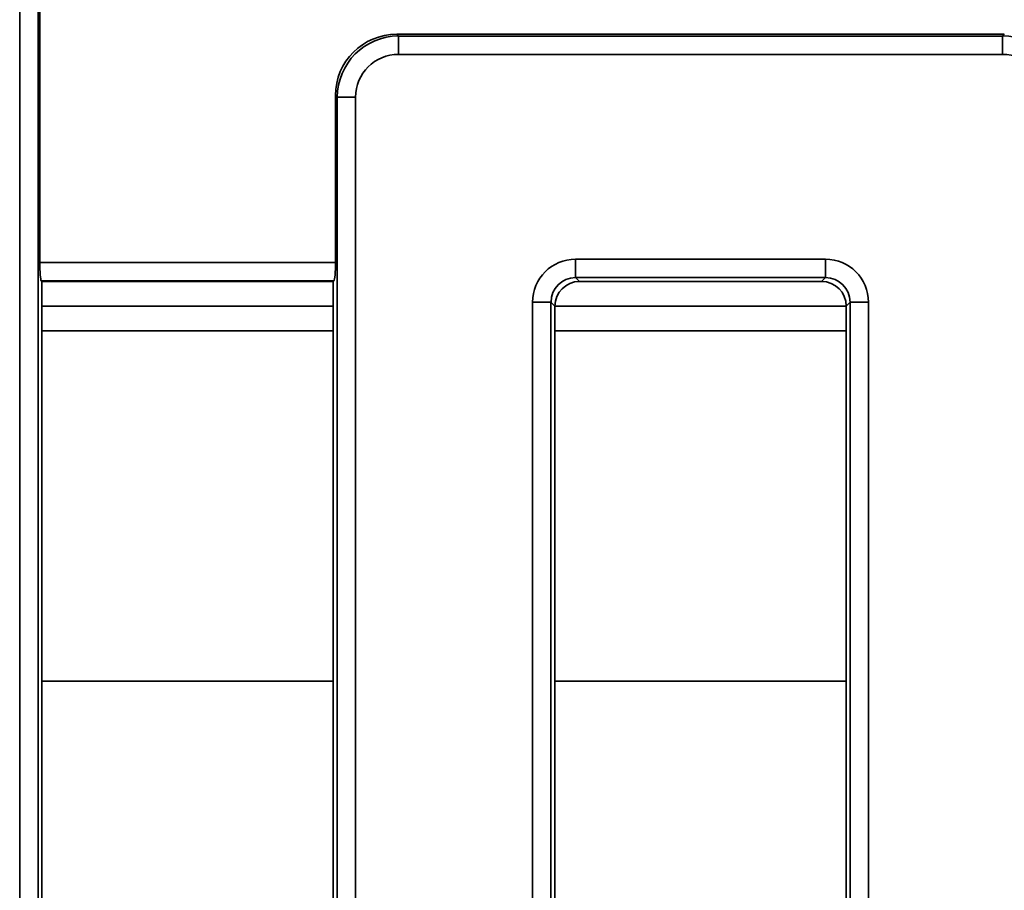
# Model space of a CAD drawing. Units: millimetres. Extents: x 8 to 1286, y -67 to 494.
# Drawn here: x 79 to 95, y 172 to 186 of the extents above; entities that cross this region are included whole.
import ezdxf

# ---------------------------------------------------------------- set-up
doc = ezdxf.new("R2010")
doc.units = ezdxf.units.MM

msp = doc.modelspace()

# ---------------------------------------------------------------- linework, layer by layer
at = {"color": 7, "linetype": 'Continuous', "lineweight": 35}
for p, q in [((79.311, 73.933), (79.311, 188.814)), ((79.61, 188.814), (79.61, 73.933)), ((79.638, 188.842), (79.638, 182.483)), ((85.438, 186.191), (85.466, 186.162)), ((85.438, 186.191), (95.309, 186.191)), ((85.466, 185.864), (85.466, 186.162)), ((85.466, 186.162), (95.28, 186.162)), ((95.28, 186.162), (95.309, 186.191)), ((95.28, 185.864), (95.28, 186.162)), ((95.28, 185.864), (85.466, 185.864)), ((84.47, 185.166), (84.441, 185.195)), ((84.441, 182.483), (84.441, 185.195)), ((84.769, 185.166), (84.47, 185.166)), ((84.47, 73.933), (84.47, 185.166)), ((84.769, 185.166), (84.769, 73.933)), ((88.341, 182.536), (92.405, 182.536)), ((88.341, 182.237), (88.341, 182.536)), ((92.405, 182.237), (92.405, 182.536)), ((79.638, 182.483), (84.441, 182.483)), ((92.405, 182.237), (88.341, 182.237)), ((88.341, 182.237), (88.405, 182.174)), ((92.341, 182.174), (92.405, 182.237)), ((79.662, 182.185), (79.673, 182.174)), ((84.417, 182.185), (79.662, 182.185)), ((79.673, 151.473), (79.673, 182.174)), ((79.673, 182.174), (84.406, 182.174)), ((84.406, 182.174), (84.417, 182.185)), ((84.406, 182.174), (84.406, 151.473)), ((88.405, 182.174), (92.341, 182.174)), ((79.673, 181.774), (84.406, 181.774)), ((87.644, 76.608), (87.644, 181.839)), ((87.943, 181.839), (87.644, 181.839)), ((87.943, 181.839), (87.943, 76.608)), ((88.006, 181.775), (87.943, 181.839)), ((88.006, 181.775), (88.006, 151.473)), ((88.006, 181.774), (92.74, 181.774)), ((92.803, 181.839), (92.74, 181.775)), ((92.74, 151.473), (92.74, 181.775)), ((92.803, 76.608), (92.803, 181.839)), ((93.102, 181.839), (92.803, 181.839)), ((93.102, 181.839), (93.102, 76.608)), ((84.406, 181.374), (79.673, 181.374)), ((92.74, 181.374), (88.006, 181.374)), ((84.406, 175.681), (79.673, 175.681)), ((92.74, 175.681), (88.006, 175.681))]:
    msp.add_line(p, q, dxfattribs=at)
for centre, major_axis, ratio, start_param, end_param in [((85.445, 185.187), (0.712, -0.712), 0.992433, 2.359993, 3.923193), ((85.472, 185.161), (0.709, -0.709), 0.996942, 2.359993, 3.923193), ((95.275, 185.161), (0.709, 0.709), 0.996942, 5.501585, 7.064785), ((85.472, 185.161), (0.499, -0.499), 0.992433, 2.359993, 3.923193), ((95.275, 185.161), (0.499, 0.499), 0.992433, 5.501585, 7.064785), ((88.347, 181.833), (0.499, -0.499), 0.992433, 2.359993, 3.923193), ((92.399, 181.833), (0.499, 0.499), 0.992433, 5.501585, 7.064785), ((79.664, 182.483), (0, 0.3), 0.087489, 1.570796, 3.054326), ((84.415, 182.483), (0, 0.3), 0.087489, 3.228859, 4.712389), ((88.347, 181.833), (-0.288, 0.288), 0.981335, 5.501585, 7.064785), ((92.399, 181.833), (0.288, 0.288), 0.981335, 5.501585, 7.064785), ((88.408, 181.772), (0.285, -0.285), 0.992433, 2.359993, 3.923193), ((92.338, 181.772), (0.285, 0.285), 0.992433, 5.501585, 7.064785)]:
    msp.add_ellipse(centre, major_axis=major_axis, ratio=ratio, start_param=start_param, end_param=end_param, dxfattribs=at)

doc.saveas('drawing.dxf')
